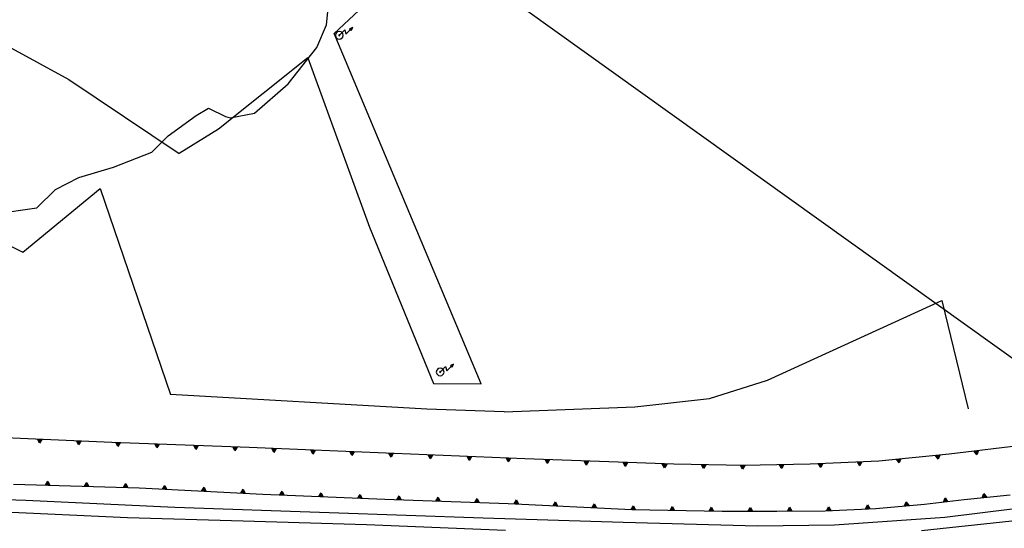
# Model space of a CAD drawing. Extents: x 1493192 to 1497990, y 5041202 to 5047535.
# Drawn here: x 1494570 to 1494822, y 5043165 to 5043295 of the extents above; entities that cross this region are included whole.
import ezdxf

# ---------------------------------------------------------------- set-up
doc = ezdxf.new("R2010")
doc.units = 0
doc.header["$LTSCALE"] = 2
doc.header["$MEASUREMENT"] = 0
doc.layers.get('0').update_dxf_attribs({"linetype": 'CONTINUOUS'})
doc.layers.add('BASE', color=254, linetype='CONTINUOUS')

# ---------------------------------------------------------------- blocks, each defined once
blk = doc.blocks.new('TA12S')
for p, q in [((0, 0), (0.21, 0.2)), ((0.21, 0.2), (0.7, 0.69)), ((0.7, 0.69), (0.85, 0.15)), ((0.85, 0.15), (1.43, 0.73)), ((1.72, 1.02), (1.33, 0.83)), ((1.33, 0.83), (1.45, 0.75)), ((1.4, 0.79), (1.58, 0.92)), ((1.45, 0.75), (1.64, 0.95)), ((1.58, 0.92), (1.45, 0.75)), ((1.45, 0.75), (1.52, 0.64)), ((1.64, 0.95), (1.49, 0.7)), ((1.52, 0.64), (1.72, 1.02))]:
    blk.add_line(p, q)
blk = doc.blocks.new('TA12S1')
for p, q in [((-0.88, 0.47), (-1, 0)), ((-1, 0), (-0.89, -0.45)), ((-0.51, 0.87), (-0.88, 0.47)), ((0, 1), (-0.51, 0.87)), ((-0.12, 0.05), (-0.13, -0.01)), ((-0.06, 0.12), (-0.12, 0.05)), ((0, 0.13), (-0.06, 0.12)), ((0.49, 0.88), (0, 1)), ((0.04, 0.12), (0, 0.13)), ((0.12, 0.05), (0.04, 0.12)), ((0.12, 0.01), (0.12, 0.05)), ((0.12, -0.01), (0.12, 0.01)), ((0.88, 0.47), (0.49, 0.88)), ((1, 0), (0.88, 0.47)), ((0.88, -0.44), (1, 0)), ((-0.89, -0.45), (-0.45, -0.89)), ((-0.45, -0.89), (0, -1)), ((-0.13, -0.01), (-0.13, -0.02)), ((-0.13, -0.02), (-0.02, -0.13)), ((-0.02, -0.13), (-0.01, -0.13)), ((-0.01, -0.13), (0, -0.13)), ((0, -0.13), (0.12, -0.01)), ((0, -1), (0.43, -0.89)), ((0.43, -0.89), (0.88, -0.44))]:
    blk.add_line(p, q)

msp = doc.modelspace()

# ---------------------------------------------------------------- linework, layer by layer
for p, q in [((1494593.328, 5043186.891), (1494559.078, 5043188.34)), ((1494574.291, 5043187.695), (1494575.4, 5043187.648)), ((1494574.802, 5043186.674), (1494574.291, 5043187.695)), ((1494574.403, 5043187.623), (1494575.282, 5043187.586)), ((1494574.808, 5043186.812), (1494574.403, 5043187.623)), ((1494574.519, 5043187.548), (1494575.16, 5043187.521)), ((1494574.814, 5043186.956), (1494574.519, 5043187.548)), ((1494574.641, 5043187.469), (1494575.032, 5043187.453)), ((1494574.821, 5043187.108), (1494574.641, 5043187.469)), ((1494574.791, 5043187.372), (1494574.874, 5043187.368)), ((1494574.83, 5043187.296), (1494574.791, 5043187.372)), ((1494575.4, 5043187.648), (1494574.802, 5043186.674)), ((1494575.282, 5043187.586), (1494574.808, 5043186.812)), ((1494575.16, 5043187.521), (1494574.814, 5043186.956)), ((1494575.032, 5043187.453), (1494574.821, 5043187.108)), ((1494574.874, 5043187.368), (1494574.83, 5043187.296)), ((1494584.282, 5043187.272), (1494585.391, 5043187.225)), ((1494584.793, 5043186.251), (1494584.282, 5043187.272)), ((1494584.394, 5043187.201), (1494585.273, 5043187.163)), ((1494584.799, 5043186.39), (1494584.394, 5043187.201)), ((1494584.51, 5043187.126), (1494585.151, 5043187.098)), ((1494584.805, 5043186.534), (1494584.51, 5043187.126)), ((1494584.632, 5043187.046), (1494585.023, 5043187.03)), ((1494584.812, 5043186.685), (1494584.632, 5043187.046)), ((1494584.782, 5043186.949), (1494584.865, 5043186.945)), ((1494584.821, 5043186.873), (1494584.782, 5043186.949)), ((1494585.391, 5043187.225), (1494584.793, 5043186.251)), ((1494585.273, 5043187.163), (1494584.799, 5043186.39)), ((1494585.151, 5043187.098), (1494584.805, 5043186.534)), ((1494585.023, 5043187.03), (1494584.812, 5043186.685)), ((1494584.865, 5043186.945), (1494584.821, 5043186.873)), ((1494628.406, 5043185.59), (1494593.328, 5043186.891)), ((1494594.273, 5043186.855), (1494595.382, 5043186.813)), ((1494594.79, 5043185.836), (1494594.273, 5043186.855)), ((1494594.386, 5043186.783), (1494595.265, 5043186.751)), ((1494594.795, 5043185.975), (1494594.386, 5043186.783)), ((1494594.502, 5043186.709), (1494595.144, 5043186.685)), ((1494594.8, 5043186.119), (1494594.502, 5043186.709)), ((1494594.624, 5043186.63), (1494595.016, 5043186.616)), ((1494594.806, 5043186.27), (1494594.624, 5043186.63)), ((1494594.775, 5043186.534), (1494594.858, 5043186.531)), ((1494594.814, 5043186.458), (1494594.775, 5043186.534)), ((1494595.382, 5043186.813), (1494594.79, 5043185.836)), ((1494595.265, 5043186.751), (1494594.795, 5043185.975)), ((1494595.144, 5043186.685), (1494594.8, 5043186.119)), ((1494595.016, 5043186.616), (1494594.806, 5043186.27)), ((1494594.858, 5043186.531), (1494594.814, 5043186.458)), ((1494604.266, 5043186.484), (1494605.376, 5043186.443)), ((1494604.783, 5043185.465), (1494604.266, 5043186.484)), ((1494604.379, 5043186.413), (1494605.258, 5043186.38)), ((1494604.788, 5043185.604), (1494604.379, 5043186.413)), ((1494604.495, 5043186.338), (1494605.137, 5043186.315)), ((1494604.793, 5043185.748), (1494604.495, 5043186.338)), ((1494604.617, 5043186.26), (1494605.009, 5043186.245)), ((1494604.799, 5043185.9), (1494604.617, 5043186.26)), ((1494604.768, 5043186.163), (1494604.851, 5043186.16)), ((1494604.807, 5043186.088), (1494604.768, 5043186.163)), ((1494605.376, 5043186.443), (1494604.783, 5043185.465)), ((1494605.258, 5043186.38), (1494604.788, 5043185.604)), ((1494605.137, 5043186.315), (1494604.793, 5043185.748)), ((1494605.009, 5043186.245), (1494604.799, 5043185.9)), ((1494604.851, 5043186.16), (1494604.807, 5043186.088)), ((1494614.26, 5043186.113), (1494615.369, 5043186.072)), ((1494614.776, 5043185.095), (1494614.26, 5043186.113)), ((1494614.372, 5043186.042), (1494615.251, 5043186.01)), ((1494614.781, 5043185.233), (1494614.372, 5043186.042)), ((1494614.488, 5043185.968), (1494615.13, 5043185.944)), ((1494614.787, 5043185.377), (1494614.488, 5043185.968)), ((1494614.61, 5043185.889), (1494615.002, 5043185.875)), ((1494614.792, 5043185.529), (1494614.61, 5043185.889)), ((1494614.761, 5043185.793), (1494614.844, 5043185.79)), ((1494614.8, 5043185.717), (1494614.761, 5043185.793)), ((1494615.369, 5043186.072), (1494614.776, 5043185.095)), ((1494615.251, 5043186.01), (1494614.781, 5043185.233)), ((1494615.13, 5043185.944), (1494614.787, 5043185.377)), ((1494615.002, 5043185.875), (1494614.792, 5043185.529)), ((1494614.844, 5043185.79), (1494614.8, 5043185.717)), ((1494624.253, 5043185.743), (1494625.362, 5043185.702)), ((1494624.769, 5043184.724), (1494624.253, 5043185.743)), ((1494624.365, 5043185.672), (1494625.244, 5043185.639)), ((1494624.774, 5043184.863), (1494624.365, 5043185.672)), ((1494624.481, 5043185.597), (1494625.123, 5043185.574)), ((1494624.78, 5043185.007), (1494624.481, 5043185.597)), ((1494624.604, 5043185.519), (1494624.995, 5043185.504)), ((1494624.785, 5043185.159), (1494624.604, 5043185.519)), ((1494624.754, 5043185.422), (1494624.837, 5043185.419)), ((1494624.793, 5043185.347), (1494624.754, 5043185.422)), ((1494625.362, 5043185.702), (1494624.769, 5043184.724)), ((1494625.244, 5043185.639), (1494624.774, 5043184.863)), ((1494625.123, 5043185.574), (1494624.78, 5043185.007)), ((1494624.995, 5043185.504), (1494624.785, 5043185.159)), ((1494624.837, 5043185.419), (1494624.793, 5043185.347)), ((1494665.578, 5043184.039), (1494628.406, 5043185.59)), ((1494634.245, 5043185.345), (1494635.354, 5043185.299)), ((1494634.757, 5043184.324), (1494634.245, 5043185.345)), ((1494634.357, 5043185.274), (1494635.236, 5043185.237)), ((1494634.762, 5043184.463), (1494634.357, 5043185.274)), ((1494634.473, 5043185.199), (1494635.114, 5043185.172)), ((1494634.768, 5043184.607), (1494634.473, 5043185.199)), ((1494635.354, 5043185.299), (1494634.757, 5043184.324)), ((1494635.236, 5043185.237), (1494634.762, 5043184.463)), ((1494827.406, 5043186.27), (1494807.57, 5043183.891)), ((1494634.595, 5043185.119), (1494634.986, 5043185.103)), ((1494634.775, 5043184.759), (1494634.595, 5043185.119)), ((1494634.745, 5043185.022), (1494634.828, 5043185.019)), ((1494634.784, 5043184.946), (1494634.745, 5043185.022)), ((1494635.114, 5043185.172), (1494634.768, 5043184.607)), ((1494634.986, 5043185.103), (1494634.775, 5043184.759)), ((1494634.828, 5043185.019), (1494634.784, 5043184.946)), ((1494644.236, 5043184.928), (1494645.345, 5043184.882)), ((1494644.748, 5043183.907), (1494644.236, 5043184.928)), ((1494644.348, 5043184.857), (1494645.227, 5043184.82)), ((1494644.754, 5043184.046), (1494644.348, 5043184.857)), ((1494644.464, 5043184.782), (1494645.106, 5043184.755)), ((1494644.76, 5043184.19), (1494644.464, 5043184.782)), ((1494644.586, 5043184.703), (1494644.978, 5043184.686)), ((1494644.766, 5043184.342), (1494644.586, 5043184.703)), ((1494644.736, 5043184.605), (1494644.819, 5043184.602)), ((1494644.775, 5043184.53), (1494644.736, 5043184.605)), ((1494645.345, 5043184.882), (1494644.748, 5043183.907)), ((1494645.227, 5043184.82), (1494644.754, 5043184.046)), ((1494645.106, 5043184.755), (1494644.76, 5043184.19)), ((1494644.978, 5043184.686), (1494644.766, 5043184.342)), ((1494644.819, 5043184.602), (1494644.775, 5043184.53)), ((1494654.227, 5043184.512), (1494655.336, 5043184.465)), ((1494654.739, 5043183.49), (1494654.227, 5043184.512)), ((1494654.339, 5043184.44), (1494655.219, 5043184.403)), ((1494654.745, 5043183.629), (1494654.339, 5043184.44)), ((1494654.455, 5043184.365), (1494655.097, 5043184.338)), ((1494654.751, 5043183.773), (1494654.455, 5043184.365)), ((1494654.577, 5043184.286), (1494654.969, 5043184.269)), ((1494654.757, 5043183.925), (1494654.577, 5043184.286)), ((1494654.727, 5043184.188), (1494654.81, 5043184.185)), ((1494654.766, 5043184.113), (1494654.727, 5043184.188)), ((1494655.336, 5043184.465), (1494654.739, 5043183.49)), ((1494655.219, 5043184.403), (1494654.745, 5043183.629)), ((1494655.097, 5043184.338), (1494654.751, 5043183.773)), ((1494654.969, 5043184.269), (1494654.757, 5043183.925)), ((1494654.81, 5043184.185), (1494654.766, 5043184.113)), ((1494664.219, 5043184.095), (1494665.328, 5043184.049)), ((1494664.731, 5043183.074), (1494664.219, 5043184.095)), ((1494664.331, 5043184.023), (1494665.21, 5043183.986)), ((1494664.736, 5043183.212), (1494664.331, 5043184.023)), ((1494664.447, 5043183.948), (1494665.088, 5043183.921)), ((1494664.742, 5043183.356), (1494664.447, 5043183.948)), ((1494664.569, 5043183.869), (1494664.96, 5043183.853)), ((1494664.749, 5043183.508), (1494664.569, 5043183.869)), ((1494664.719, 5043183.772), (1494664.802, 5043183.768)), ((1494664.757, 5043183.696), (1494664.719, 5043183.772)), ((1494665.328, 5043184.049), (1494664.731, 5043183.074)), ((1494665.21, 5043183.986), (1494664.736, 5043183.212)), ((1494665.088, 5043183.921), (1494664.742, 5043183.356)), ((1494664.96, 5043183.853), (1494664.749, 5043183.508)), ((1494664.802, 5043183.768), (1494664.757, 5043183.696)), ((1494699.008, 5043182.719), (1494665.578, 5043184.039)), ((1494674.211, 5043183.697), (1494675.32, 5043183.653)), ((1494674.725, 5043182.677), (1494674.211, 5043183.697)), ((1494674.323, 5043183.626), (1494675.202, 5043183.591)), ((1494674.73, 5043182.816), (1494674.323, 5043183.626)), ((1494674.439, 5043183.551), (1494675.081, 5043183.526)), ((1494674.736, 5043182.96), (1494674.439, 5043183.551)), ((1494674.561, 5043183.472), (1494674.953, 5043183.457)), ((1494674.742, 5043183.112), (1494674.561, 5043183.472)), ((1494674.711, 5043183.375), (1494674.794, 5043183.372)), ((1494674.75, 5043183.3), (1494674.711, 5043183.375)), ((1494675.32, 5043183.653), (1494674.725, 5043182.677)), ((1494675.202, 5043183.591), (1494674.73, 5043182.816)), ((1494675.081, 5043183.526), (1494674.736, 5043182.96)), ((1494674.953, 5043183.457), (1494674.742, 5043183.112)), ((1494674.794, 5043183.372), (1494674.75, 5043183.3)), ((1494684.203, 5043183.302), (1494685.312, 5043183.259)), ((1494684.717, 5043182.282), (1494684.203, 5043183.302)), ((1494684.315, 5043183.231), (1494685.195, 5043183.196)), ((1494684.723, 5043182.421), (1494684.315, 5043183.231)), ((1494684.431, 5043183.156), (1494685.073, 5043183.131)), ((1494684.728, 5043182.565), (1494684.431, 5043183.156)), ((1494684.553, 5043183.077), (1494684.945, 5043183.062)), ((1494684.734, 5043182.717), (1494684.553, 5043183.077)), ((1494684.704, 5043182.98), (1494684.787, 5043182.977)), ((1494684.743, 5043182.905), (1494684.704, 5043182.98)), ((1494685.312, 5043183.259), (1494684.717, 5043182.282)), ((1494685.195, 5043183.196), (1494684.723, 5043182.421)), ((1494685.073, 5043183.131), (1494684.728, 5043182.565)), ((1494684.945, 5043183.062), (1494684.734, 5043182.717)), ((1494684.787, 5043182.977), (1494684.743, 5043182.905)), ((1494694.195, 5043182.908), (1494695.304, 5043182.864)), ((1494694.709, 5043181.888), (1494694.195, 5043182.908)), ((1494694.307, 5043182.836), (1494695.187, 5043182.802)), ((1494694.715, 5043182.027), (1494694.307, 5043182.836)), ((1494694.424, 5043182.762), (1494695.065, 5043182.736)), ((1494694.72, 5043182.171), (1494694.424, 5043182.762)), ((1494694.546, 5043182.683), (1494694.937, 5043182.667)), ((1494694.726, 5043182.322), (1494694.546, 5043182.683)), ((1494695.304, 5043182.864), (1494694.709, 5043181.888)), ((1494695.187, 5043182.802), (1494694.715, 5043182.027)), ((1494695.065, 5043182.736), (1494694.72, 5043182.171)), ((1494694.937, 5043182.667), (1494694.726, 5043182.322)), ((1494720.492, 5043181.871), (1494699.008, 5043182.719)), ((1494807.57, 5043183.891), (1494789.578, 5043182.109)), ((1494794.12, 5043182.558), (1494795.224, 5043182.667)), ((1494795.224, 5043182.667), (1494794.77, 5043181.618)), ((1494804.071, 5043183.543), (1494805.176, 5043183.653)), ((1494804.721, 5043182.604), (1494804.071, 5043183.543)), ((1494804.192, 5043183.488), (1494805.068, 5043183.575)), ((1494804.707, 5043182.742), (1494804.192, 5043183.488)), ((1494804.318, 5043183.43), (1494804.956, 5043183.493)), ((1494804.693, 5043182.885), (1494804.318, 5043183.43)), ((1494804.449, 5043183.369), (1494804.839, 5043183.407)), ((1494804.678, 5043183.037), (1494804.449, 5043183.369)), ((1494804.611, 5043183.293), (1494804.694, 5043183.301)), ((1494804.661, 5043183.224), (1494804.611, 5043183.293)), ((1494804.694, 5043183.301), (1494804.661, 5043183.224)), ((1494804.839, 5043183.407), (1494804.678, 5043183.037)), ((1494804.956, 5043183.493), (1494804.693, 5043182.885)), ((1494805.068, 5043183.575), (1494804.707, 5043182.742)), ((1494805.176, 5043183.653), (1494804.721, 5043182.604)), ((1494814.008, 5043184.662), (1494815.11, 5043184.794)), ((1494814.677, 5043183.736), (1494814.008, 5043184.662)), ((1494814.13, 5043184.609), (1494815.004, 5043184.714)), ((1494814.66, 5043183.874), (1494814.13, 5043184.609)), ((1494814.257, 5043184.554), (1494814.894, 5043184.63)), ((1494814.643, 5043184.017), (1494814.257, 5043184.554)), ((1494814.39, 5043184.495), (1494814.779, 5043184.542)), ((1494814.625, 5043184.168), (1494814.39, 5043184.495)), ((1494814.553, 5043184.423), (1494814.636, 5043184.433)), ((1494814.604, 5043184.354), (1494814.553, 5043184.423)), ((1494814.636, 5043184.433), (1494814.604, 5043184.354)), ((1494814.779, 5043184.542), (1494814.625, 5043184.168)), ((1494814.894, 5043184.63), (1494814.643, 5043184.017)), ((1494815.004, 5043184.714), (1494814.66, 5043183.874)), ((1494815.11, 5043184.794), (1494814.677, 5043183.736)), ((1494694.696, 5043182.586), (1494694.779, 5043182.583)), ((1494694.735, 5043182.51), (1494694.696, 5043182.586)), ((1494694.779, 5043182.583), (1494694.735, 5043182.51)), ((1494704.187, 5043182.513), (1494705.297, 5043182.47)), ((1494704.702, 5043181.493), (1494704.187, 5043182.513)), ((1494704.3, 5043182.442), (1494705.179, 5043182.407)), ((1494704.707, 5043181.632), (1494704.3, 5043182.442)), ((1494704.416, 5043182.367), (1494705.057, 5043182.342)), ((1494704.713, 5043181.776), (1494704.416, 5043182.367)), ((1494704.538, 5043182.288), (1494704.929, 5043182.273)), ((1494704.719, 5043181.928), (1494704.538, 5043182.288)), ((1494704.688, 5043182.191), (1494704.771, 5043182.188)), ((1494704.727, 5043182.116), (1494704.688, 5043182.191)), ((1494705.297, 5043182.47), (1494704.702, 5043181.493)), ((1494705.179, 5043182.407), (1494704.707, 5043181.632)), ((1494705.057, 5043182.342), (1494704.713, 5043181.776)), ((1494704.929, 5043182.273), (1494704.719, 5043181.928)), ((1494704.771, 5043182.188), (1494704.727, 5043182.116)), ((1494714.18, 5043182.119), (1494715.289, 5043182.075)), ((1494714.694, 5043181.099), (1494714.18, 5043182.119)), ((1494714.292, 5043182.048), (1494715.171, 5043182.013)), ((1494714.699, 5043181.238), (1494714.292, 5043182.048)), ((1494714.408, 5043181.973), (1494715.05, 5043181.948)), ((1494714.705, 5043181.382), (1494714.408, 5043181.973)), ((1494714.53, 5043181.894), (1494714.922, 5043181.879)), ((1494714.711, 5043181.534), (1494714.53, 5043181.894)), ((1494714.68, 5043181.797), (1494714.763, 5043181.794)), ((1494714.719, 5043181.722), (1494714.68, 5043181.797)), ((1494715.289, 5043182.075), (1494714.694, 5043181.099)), ((1494715.171, 5043182.013), (1494714.699, 5043181.238)), ((1494715.05, 5043181.948), (1494714.705, 5043181.382)), ((1494714.922, 5043181.879), (1494714.711, 5043181.534)), ((1494714.763, 5043181.794), (1494714.719, 5043181.722)), ((1494737.117, 5043181.289), (1494720.492, 5043181.871)), ((1494724.172, 5043181.741), (1494725.282, 5043181.702)), ((1494724.691, 5043180.723), (1494724.172, 5043181.741)), ((1494724.285, 5043181.67), (1494725.164, 5043181.639)), ((1494724.696, 5043180.862), (1494724.285, 5043181.67)), ((1494724.401, 5043181.596), (1494725.043, 5043181.574)), ((1494724.701, 5043181.006), (1494724.401, 5043181.596)), ((1494724.524, 5043181.518), (1494724.916, 5043181.504)), ((1494724.706, 5043181.158), (1494724.524, 5043181.518)), ((1494724.675, 5043181.421), (1494724.757, 5043181.419)), ((1494724.714, 5043181.346), (1494724.675, 5043181.421)), ((1494725.282, 5043181.702), (1494724.691, 5043180.723)), ((1494725.164, 5043181.639), (1494724.696, 5043180.862)), ((1494725.043, 5043181.574), (1494724.701, 5043181.006)), ((1494724.916, 5043181.504), (1494724.706, 5043181.158)), ((1494724.757, 5043181.419), (1494724.714, 5043181.346)), ((1494734.166, 5043181.391), (1494735.276, 5043181.353)), ((1494734.685, 5043180.374), (1494734.166, 5043181.391)), ((1494734.279, 5043181.32), (1494735.158, 5043181.29)), ((1494734.69, 5043180.513), (1494734.279, 5043181.32)), ((1494734.395, 5043181.246), (1494735.037, 5043181.224)), ((1494734.695, 5043180.656), (1494734.395, 5043181.246)), ((1494734.518, 5043181.168), (1494734.909, 5043181.154)), ((1494734.7, 5043180.808), (1494734.518, 5043181.168)), ((1494734.668, 5043181.072), (1494734.751, 5043181.069)), ((1494734.708, 5043180.996), (1494734.668, 5043181.072)), ((1494735.276, 5043181.353), (1494734.685, 5043180.374)), ((1494735.158, 5043181.29), (1494734.69, 5043180.513)), ((1494735.037, 5043181.224), (1494734.695, 5043180.656)), ((1494734.909, 5043181.154), (1494734.7, 5043180.808)), ((1494734.751, 5043181.069), (1494734.708, 5043180.996)), ((1494754.906, 5043181), (1494737.117, 5043181.289)), ((1494744.164, 5043181.174), (1494745.273, 5043181.156)), ((1494744.701, 5043180.166), (1494744.164, 5043181.174)), ((1494744.277, 5043181.105), (1494745.157, 5043181.09)), ((1494744.704, 5043180.305), (1494744.277, 5043181.105)), ((1494744.395, 5043181.033), (1494745.037, 5043181.022)), ((1494744.706, 5043180.449), (1494744.395, 5043181.033)), ((1494744.519, 5043180.957), (1494744.911, 5043180.95)), ((1494744.708, 5043180.601), (1494744.519, 5043180.957)), ((1494744.672, 5043180.863), (1494744.755, 5043180.862)), ((1494744.712, 5043180.789), (1494744.672, 5043180.863)), ((1494745.273, 5043181.156), (1494744.701, 5043180.166)), ((1494745.157, 5043181.09), (1494744.704, 5043180.305)), ((1494745.037, 5043181.022), (1494744.706, 5043180.449)), ((1494744.911, 5043180.95), (1494744.708, 5043180.601)), ((1494744.755, 5043180.862), (1494744.712, 5043180.789)), ((1494754.162, 5043181.011), (1494755.272, 5043180.993)), ((1494754.7, 5043180.003), (1494754.162, 5043181.011)), ((1494754.276, 5043180.942), (1494755.156, 5043180.928)), ((1494754.702, 5043180.142), (1494754.276, 5043180.942)), ((1494754.394, 5043180.87), (1494755.036, 5043180.86)), ((1494754.705, 5043180.286), (1494754.394, 5043180.87)), ((1494754.518, 5043180.794), (1494754.91, 5043180.788)), ((1494754.707, 5043180.438), (1494754.518, 5043180.794)), ((1494754.67, 5043180.701), (1494754.753, 5043180.699)), ((1494754.711, 5043180.626), (1494754.67, 5043180.701)), ((1494755.272, 5043180.993), (1494754.7, 5043180.003)), ((1494755.156, 5043180.928), (1494754.702, 5043180.142)), ((1494755.036, 5043180.86), (1494754.705, 5043180.286)), ((1494754.91, 5043180.788), (1494754.707, 5043180.438)), ((1494754.753, 5043180.699), (1494754.711, 5043180.626)), ((1494772.023, 5043181.34), (1494754.906, 5043181)), ((1494764.16, 5043181.183), (1494765.27, 5043181.205)), ((1494764.734, 5043180.195), (1494764.16, 5043181.183)), ((1494764.277, 5043181.118), (1494765.157, 5043181.135)), ((1494764.731, 5043180.334), (1494764.277, 5043181.118)), ((1494764.397, 5043181.05), (1494765.039, 5043181.063)), ((1494764.728, 5043180.478), (1494764.397, 5043181.05)), ((1494764.524, 5043180.979), (1494764.915, 5043180.987)), ((1494764.725, 5043180.63), (1494764.524, 5043180.979)), ((1494764.679, 5043180.891), (1494764.762, 5043180.893)), ((1494764.723, 5043180.818), (1494764.679, 5043180.891)), ((1494764.762, 5043180.893), (1494764.723, 5043180.818)), ((1494764.915, 5043180.987), (1494764.725, 5043180.63)), ((1494765.039, 5043181.063), (1494764.728, 5043180.478)), ((1494765.157, 5043181.135), (1494764.731, 5043180.334)), ((1494765.27, 5043181.205), (1494764.734, 5043180.195)), ((1494789.578, 5043182.109), (1494772.023, 5043181.34)), ((1494774.157, 5043181.432), (1494775.266, 5043181.481)), ((1494774.754, 5043180.459), (1494774.157, 5043181.432)), ((1494774.275, 5043181.37), (1494775.154, 5043181.409)), ((1494774.748, 5043180.597), (1494774.275, 5043181.37)), ((1494774.397, 5043181.306), (1494775.038, 5043181.334)), ((1494774.742, 5043180.741), (1494774.397, 5043181.306)), ((1494774.525, 5043181.237), (1494774.916, 5043181.254)), ((1494774.735, 5043180.893), (1494774.525, 5043181.237)), ((1494774.683, 5043181.153), (1494774.765, 5043181.157)), ((1494774.728, 5043181.081), (1494774.683, 5043181.153)), ((1494774.765, 5043181.157), (1494774.728, 5043181.081)), ((1494774.916, 5043181.254), (1494774.735, 5043180.893)), ((1494775.038, 5043181.334), (1494774.742, 5043180.741)), ((1494775.154, 5043181.409), (1494774.748, 5043180.597)), ((1494775.266, 5043181.481), (1494774.754, 5043180.459)), ((1494784.147, 5043181.87), (1494785.256, 5043181.919)), ((1494784.744, 5043180.897), (1494784.147, 5043181.87)), ((1494784.265, 5043181.808), (1494785.144, 5043181.847)), ((1494784.738, 5043181.035), (1494784.265, 5043181.808)), ((1494784.387, 5043181.744), (1494785.028, 5043181.772)), ((1494784.732, 5043181.179), (1494784.387, 5043181.744)), ((1494784.515, 5043181.675), (1494784.907, 5043181.692)), ((1494784.725, 5043181.331), (1494784.515, 5043181.675)), ((1494784.673, 5043181.591), (1494784.756, 5043181.595)), ((1494784.718, 5043181.519), (1494784.673, 5043181.591)), ((1494784.756, 5043181.595), (1494784.718, 5043181.519)), ((1494784.907, 5043181.692), (1494784.725, 5043181.331)), ((1494785.028, 5043181.772), (1494784.732, 5043181.179)), ((1494785.144, 5043181.847), (1494784.738, 5043181.035)), ((1494785.256, 5043181.919), (1494784.744, 5043180.897)), ((1494794.77, 5043181.618), (1494794.12, 5043182.558)), ((1494794.241, 5043182.503), (1494795.117, 5043182.589)), ((1494794.756, 5043181.757), (1494794.241, 5043182.503)), ((1494794.366, 5043182.445), (1494795.005, 5043182.508)), ((1494794.742, 5043181.9), (1494794.366, 5043182.445)), ((1494794.498, 5043182.383), (1494794.888, 5043182.422)), ((1494794.727, 5043182.051), (1494794.498, 5043182.383)), ((1494794.66, 5043182.308), (1494794.743, 5043182.316)), ((1494794.709, 5043182.239), (1494794.66, 5043182.308)), ((1494794.743, 5043182.316), (1494794.709, 5043182.239)), ((1494794.888, 5043182.422), (1494794.727, 5043182.051)), ((1494795.005, 5043182.508), (1494794.742, 5043181.9)), ((1494795.117, 5043182.589), (1494794.756, 5043181.757)), ((1494568.156, 5043176.23), (1494600.328, 5043175.23)), ((1494576.31, 5043175.978), (1494576.897, 5043176.959)), ((1494577.419, 5043175.944), (1494576.31, 5043175.978)), ((1494576.427, 5043176.041), (1494576.892, 5043176.82)), ((1494577.306, 5043176.014), (1494576.427, 5043176.041)), ((1494576.548, 5043176.108), (1494576.888, 5043176.676)), ((1494577.19, 5043176.088), (1494576.548, 5043176.108)), ((1494576.675, 5043176.178), (1494576.883, 5043176.524)), ((1494577.067, 5043176.166), (1494576.675, 5043176.178)), ((1494576.833, 5043176.264), (1494576.876, 5043176.337)), ((1494576.916, 5043176.261), (1494576.833, 5043176.264)), ((1494576.876, 5043176.337), (1494576.916, 5043176.261)), ((1494576.883, 5043176.524), (1494577.067, 5043176.166)), ((1494576.888, 5043176.676), (1494577.19, 5043176.088)), ((1494576.892, 5043176.82), (1494577.306, 5043176.014)), ((1494576.897, 5043176.959), (1494577.419, 5043175.944)), ((1494586.305, 5043175.667), (1494586.892, 5043176.649)), ((1494587.414, 5043175.633), (1494586.305, 5043175.667)), ((1494586.422, 5043175.731), (1494586.887, 5043176.51)), ((1494587.302, 5043175.703), (1494586.422, 5043175.731)), ((1494586.543, 5043175.797), (1494586.883, 5043176.366)), ((1494587.185, 5043175.777), (1494586.543, 5043175.797)), ((1494586.67, 5043175.867), (1494586.878, 5043176.214)), ((1494587.062, 5043175.855), (1494586.67, 5043175.867)), ((1494586.828, 5043175.953), (1494586.871, 5043176.026)), ((1494586.911, 5043175.951), (1494586.828, 5043175.953)), ((1494586.871, 5043176.026), (1494586.911, 5043175.951)), ((1494586.878, 5043176.214), (1494587.062, 5043175.855)), ((1494586.883, 5043176.366), (1494587.185, 5043175.777)), ((1494586.887, 5043176.51), (1494587.302, 5043175.703)), ((1494586.892, 5043176.649), (1494587.414, 5043175.633)), ((1494596.3, 5043175.357), (1494596.887, 5043176.338)), ((1494597.41, 5043175.322), (1494596.3, 5043175.357)), ((1494596.417, 5043175.42), (1494596.883, 5043176.199)), ((1494597.297, 5043175.393), (1494596.417, 5043175.42)), ((1494596.538, 5043175.486), (1494596.878, 5043176.055)), ((1494597.18, 5043175.466), (1494596.538, 5043175.486)), ((1494596.666, 5043175.556), (1494596.873, 5043175.903)), ((1494597.057, 5043175.544), (1494596.666, 5043175.556)), ((1494596.823, 5043175.643), (1494596.867, 5043175.715)), ((1494596.906, 5043175.64), (1494596.823, 5043175.643)), ((1494596.867, 5043175.715), (1494596.906, 5043175.64)), ((1494596.873, 5043175.903), (1494597.057, 5043175.544)), ((1494596.878, 5043176.055), (1494597.18, 5043175.466)), ((1494596.883, 5043176.199), (1494597.297, 5043175.393)), ((1494596.887, 5043176.338), (1494597.41, 5043175.322)), ((1494600.328, 5043175.23), (1494631.969, 5043173.648)), ((1494606.291, 5043174.933), (1494606.896, 5043175.903)), ((1494606.409, 5043174.995), (1494606.889, 5043175.764)), ((1494606.531, 5043175.058), (1494606.882, 5043175.621)), ((1494606.66, 5043175.126), (1494606.874, 5043175.469)), ((1494607.051, 5043175.107), (1494606.66, 5043175.126)), ((1494606.819, 5043175.209), (1494606.864, 5043175.281)), ((1494606.902, 5043175.205), (1494606.819, 5043175.209)), ((1494606.864, 5043175.281), (1494606.902, 5043175.205)), ((1494606.874, 5043175.469), (1494607.051, 5043175.107)), ((1494606.882, 5043175.621), (1494607.173, 5043175.026)), ((1494606.889, 5043175.764), (1494607.288, 5043174.951)), ((1494606.896, 5043175.903), (1494607.399, 5043174.878)), ((1494616.278, 5043174.434), (1494616.884, 5043175.404)), ((1494616.397, 5043174.495), (1494616.877, 5043175.265)), ((1494616.519, 5043174.559), (1494616.869, 5043175.121)), ((1494616.869, 5043175.121), (1494617.16, 5043174.527)), ((1494616.877, 5043175.265), (1494617.275, 5043174.451)), ((1494616.884, 5043175.404), (1494617.387, 5043174.379)), ((1494607.399, 5043174.878), (1494606.291, 5043174.933)), ((1494607.288, 5043174.951), (1494606.409, 5043174.995)), ((1494607.173, 5043175.026), (1494606.531, 5043175.058)), ((1494617.387, 5043174.379), (1494616.278, 5043174.434)), ((1494617.275, 5043174.451), (1494616.397, 5043174.495)), ((1494617.16, 5043174.527), (1494616.519, 5043174.559)), ((1494616.647, 5043174.627), (1494616.862, 5043174.969)), ((1494617.039, 5043174.607), (1494616.647, 5043174.627)), ((1494616.807, 5043174.71), (1494616.851, 5043174.782)), ((1494616.89, 5043174.706), (1494616.807, 5043174.71)), ((1494616.851, 5043174.782), (1494616.89, 5043174.706)), ((1494616.862, 5043174.969), (1494617.039, 5043174.607)), ((1494626.266, 5043173.935), (1494626.871, 5043174.905)), ((1494627.374, 5043173.879), (1494626.266, 5043173.935)), ((1494626.384, 5043173.996), (1494626.864, 5043174.766)), ((1494627.263, 5043173.952), (1494626.384, 5043173.996)), ((1494626.506, 5043174.06), (1494626.857, 5043174.622)), ((1494627.148, 5043174.028), (1494626.506, 5043174.06)), ((1494626.635, 5043174.127), (1494626.849, 5043174.47)), ((1494627.026, 5043174.108), (1494626.635, 5043174.127)), ((1494626.794, 5043174.211), (1494626.839, 5043174.282)), ((1494626.877, 5043174.206), (1494626.794, 5043174.211)), ((1494626.839, 5043174.282), (1494626.877, 5043174.206)), ((1494626.849, 5043174.47), (1494627.026, 5043174.108)), ((1494626.857, 5043174.622), (1494627.148, 5043174.028)), ((1494626.864, 5043174.766), (1494627.263, 5043173.952)), ((1494626.871, 5043174.905), (1494627.374, 5043173.879)), ((1494631.969, 5043173.648), (1494663.148, 5043172.328)), ((1494636.255, 5043173.468), (1494636.853, 5043174.443)), ((1494637.364, 5043173.421), (1494636.255, 5043173.468)), ((1494636.373, 5043173.53), (1494636.847, 5043174.304)), ((1494637.252, 5043173.493), (1494636.373, 5043173.53)), ((1494636.494, 5043173.595), (1494636.841, 5043174.16)), ((1494637.136, 5043173.568), (1494636.494, 5043173.595)), ((1494636.622, 5043173.664), (1494636.834, 5043174.008)), ((1494637.014, 5043173.647), (1494636.622, 5043173.664)), ((1494636.781, 5043173.748), (1494636.825, 5043173.82)), ((1494636.864, 5043173.744), (1494636.781, 5043173.748)), ((1494636.825, 5043173.82), (1494636.864, 5043173.744)), ((1494636.834, 5043174.008), (1494637.014, 5043173.647)), ((1494636.841, 5043174.16), (1494637.136, 5043173.568)), ((1494636.847, 5043174.304), (1494637.252, 5043173.493)), ((1494636.853, 5043174.443), (1494637.364, 5043173.421)), ((1494646.246, 5043173.045), (1494646.844, 5043174.019)), ((1494647.355, 5043172.998), (1494646.246, 5043173.045)), ((1494646.364, 5043173.107), (1494646.838, 5043173.881)), ((1494647.243, 5043173.07), (1494646.364, 5043173.107)), ((1494646.486, 5043173.172), (1494646.832, 5043173.737)), ((1494647.127, 5043173.145), (1494646.486, 5043173.172)), ((1494646.614, 5043173.24), (1494646.825, 5043173.585)), ((1494647.005, 5043173.224), (1494646.614, 5043173.24)), ((1494646.772, 5043173.325), (1494646.816, 5043173.397)), ((1494646.855, 5043173.321), (1494646.772, 5043173.325)), ((1494646.816, 5043173.397), (1494646.855, 5043173.321)), ((1494646.825, 5043173.585), (1494647.005, 5043173.224)), ((1494646.832, 5043173.737), (1494647.127, 5043173.145)), ((1494646.838, 5043173.881), (1494647.243, 5043173.07)), ((1494646.844, 5043174.019), (1494647.355, 5043172.998)), ((1494656.237, 5043172.622), (1494656.835, 5043173.596)), ((1494657.346, 5043172.575), (1494656.237, 5043172.622)), ((1494656.355, 5043172.684), (1494656.829, 5043173.458)), ((1494657.234, 5043172.647), (1494656.355, 5043172.684)), ((1494656.477, 5043172.749), (1494656.823, 5043173.314)), ((1494657.118, 5043172.722), (1494656.477, 5043172.749)), ((1494656.605, 5043172.817), (1494656.816, 5043173.162)), ((1494656.996, 5043172.801), (1494656.605, 5043172.817)), ((1494656.763, 5043172.902), (1494656.807, 5043172.974)), ((1494656.846, 5043172.898), (1494656.763, 5043172.902)), ((1494656.807, 5043172.974), (1494656.846, 5043172.898)), ((1494656.816, 5043173.162), (1494656.996, 5043172.801)), ((1494656.823, 5043173.314), (1494657.118, 5043172.722)), ((1494656.829, 5043173.458), (1494657.234, 5043172.647)), ((1494656.835, 5043173.596), (1494657.346, 5043172.575)), ((1494666.229, 5043172.225), (1494666.818, 5043173.205)), ((1494666.346, 5043172.288), (1494666.814, 5043173.066)), ((1494666.468, 5043172.354), (1494666.809, 5043172.922)), ((1494666.595, 5043172.424), (1494666.804, 5043172.77)), ((1494666.804, 5043172.77), (1494666.987, 5043172.411)), ((1494666.809, 5043172.922), (1494667.109, 5043172.332)), ((1494666.814, 5043173.066), (1494667.226, 5043172.258)), ((1494666.818, 5043173.205), (1494667.338, 5043172.188)), ((1494676.223, 5043171.887), (1494676.813, 5043172.867)), ((1494676.341, 5043171.951), (1494676.808, 5043172.728)), ((1494676.808, 5043172.728), (1494677.22, 5043171.921)), ((1494676.813, 5043172.867), (1494677.333, 5043171.85)), ((1494806.077, 5043171.626), (1494806.51, 5043172.684)), ((1494806.51, 5043172.684), (1494807.179, 5043171.758)), ((1494811.383, 5043172.262), (1494823.156, 5043173.5)), ((1494816.013, 5043172.75), (1494816.462, 5043173.801)), ((1494817.117, 5043172.866), (1494816.013, 5043172.75)), ((1494816.121, 5043172.828), (1494816.476, 5043173.663)), ((1494816.996, 5043172.92), (1494816.121, 5043172.828)), ((1494816.232, 5043172.91), (1494816.491, 5043173.52)), ((1494816.87, 5043172.978), (1494816.232, 5043172.91)), ((1494816.348, 5043172.997), (1494816.507, 5043173.369)), ((1494816.738, 5043173.038), (1494816.348, 5043172.997)), ((1494816.462, 5043173.801), (1494817.117, 5043172.866)), ((1494816.476, 5043173.663), (1494816.996, 5043172.92)), ((1494816.491, 5043173.52), (1494816.87, 5043172.978)), ((1494816.493, 5043173.104), (1494816.526, 5043173.182)), ((1494816.575, 5043173.113), (1494816.493, 5043173.104)), ((1494816.507, 5043173.369), (1494816.738, 5043173.038)), ((1494816.526, 5043173.182), (1494816.575, 5043173.113)), ((1494663.148, 5043172.328), (1494694.719, 5043171.262)), ((1494667.338, 5043172.188), (1494666.229, 5043172.225)), ((1494667.226, 5043172.258), (1494666.346, 5043172.288)), ((1494667.109, 5043172.332), (1494666.468, 5043172.354)), ((1494666.987, 5043172.411), (1494666.595, 5043172.424)), ((1494666.753, 5043172.51), (1494666.796, 5043172.582)), ((1494666.836, 5043172.507), (1494666.753, 5043172.51)), ((1494666.796, 5043172.582), (1494666.836, 5043172.507)), ((1494677.333, 5043171.85), (1494676.223, 5043171.887)), ((1494677.22, 5043171.921), (1494676.341, 5043171.951)), ((1494676.462, 5043172.016), (1494676.803, 5043172.584)), ((1494677.103, 5043171.995), (1494676.462, 5043172.016)), ((1494676.589, 5043172.086), (1494676.798, 5043172.432)), ((1494676.981, 5043172.073), (1494676.589, 5043172.086)), ((1494676.747, 5043172.172), (1494676.791, 5043172.245)), ((1494676.83, 5043172.169), (1494676.747, 5043172.172)), ((1494676.791, 5043172.245), (1494676.83, 5043172.169)), ((1494676.798, 5043172.432), (1494676.981, 5043172.073)), ((1494676.803, 5043172.584), (1494677.103, 5043171.995)), ((1494686.218, 5043171.55), (1494686.807, 5043172.53)), ((1494687.327, 5043171.512), (1494686.218, 5043171.55)), ((1494686.335, 5043171.613), (1494686.802, 5043172.391)), ((1494687.214, 5043171.583), (1494686.335, 5043171.613)), ((1494686.456, 5043171.679), (1494686.797, 5043172.247)), ((1494687.098, 5043171.657), (1494686.456, 5043171.679)), ((1494686.584, 5043171.749), (1494686.792, 5043172.095)), ((1494686.975, 5043171.735), (1494686.584, 5043171.749)), ((1494686.742, 5043171.834), (1494686.785, 5043171.907)), ((1494686.824, 5043171.832), (1494686.742, 5043171.834)), ((1494686.785, 5043171.907), (1494686.824, 5043171.832)), ((1494686.792, 5043172.095), (1494686.975, 5043171.735)), ((1494686.797, 5043172.247), (1494687.098, 5043171.657)), ((1494686.802, 5043172.391), (1494687.214, 5043171.583)), ((1494686.807, 5043172.53), (1494687.327, 5043171.512)), ((1494694.719, 5043171.262), (1494726.359, 5043169.691)), ((1494696.211, 5043171.189), (1494696.816, 5043172.159)), ((1494697.32, 5043171.134), (1494696.211, 5043171.189)), ((1494696.329, 5043171.25), (1494696.809, 5043172.02)), ((1494697.208, 5043171.206), (1494696.329, 5043171.25)), ((1494696.451, 5043171.314), (1494696.802, 5043171.876)), ((1494697.093, 5043171.282), (1494696.451, 5043171.314)), ((1494696.58, 5043171.382), (1494696.794, 5043171.724)), ((1494696.971, 5043171.362), (1494696.58, 5043171.382)), ((1494696.739, 5043171.465), (1494696.784, 5043171.537)), ((1494696.822, 5043171.461), (1494696.739, 5043171.465)), ((1494696.784, 5043171.537), (1494696.822, 5043171.461)), ((1494696.794, 5043171.724), (1494696.971, 5043171.362)), ((1494696.802, 5043171.876), (1494697.093, 5043171.282)), ((1494696.809, 5043172.02), (1494697.208, 5043171.206)), ((1494696.816, 5043172.159), (1494697.32, 5043171.134)), ((1494706.199, 5043170.693), (1494706.803, 5043171.663)), ((1494707.307, 5043170.638), (1494706.199, 5043170.693)), ((1494706.317, 5043170.754), (1494706.797, 5043171.524)), ((1494707.196, 5043170.711), (1494706.317, 5043170.754)), ((1494706.439, 5043170.818), (1494706.789, 5043171.381)), ((1494707.08, 5043170.786), (1494706.439, 5043170.818)), ((1494706.568, 5043170.886), (1494706.782, 5043171.229)), ((1494706.959, 5043170.866), (1494706.568, 5043170.886)), ((1494706.727, 5043170.969), (1494706.772, 5043171.041)), ((1494706.81, 5043170.965), (1494706.727, 5043170.969)), ((1494706.772, 5043171.041), (1494706.81, 5043170.965)), ((1494706.782, 5043171.229), (1494706.959, 5043170.866)), ((1494706.789, 5043171.381), (1494707.08, 5043170.786)), ((1494706.797, 5043171.524), (1494707.196, 5043170.711)), ((1494706.803, 5043171.663), (1494707.307, 5043170.638)), ((1494716.186, 5043170.197), (1494716.791, 5043171.168)), ((1494717.295, 5043170.142), (1494716.186, 5043170.197)), ((1494716.305, 5043170.259), (1494716.784, 5043171.029)), ((1494717.183, 5043170.215), (1494716.305, 5043170.259)), ((1494716.427, 5043170.323), (1494716.777, 5043170.885)), ((1494717.068, 5043170.291), (1494716.427, 5043170.323)), ((1494716.555, 5043170.39), (1494716.77, 5043170.733)), ((1494716.947, 5043170.371), (1494716.555, 5043170.39)), ((1494716.715, 5043170.473), (1494716.759, 5043170.545)), ((1494716.798, 5043170.469), (1494716.715, 5043170.473)), ((1494716.759, 5043170.545), (1494716.798, 5043170.469)), ((1494716.77, 5043170.733), (1494716.947, 5043170.371)), ((1494716.777, 5043170.885), (1494717.068, 5043170.291)), ((1494716.784, 5043171.029), (1494717.183, 5043170.215)), ((1494716.791, 5043171.168), (1494717.295, 5043170.142)), ((1494726.174, 5043169.696), (1494726.748, 5043170.684)), ((1494726.29, 5043169.761), (1494726.746, 5043170.545)), ((1494726.41, 5043169.828), (1494726.743, 5043170.401)), ((1494726.537, 5043169.9), (1494726.74, 5043170.249)), ((1494726.74, 5043170.249), (1494726.929, 5043169.893)), ((1494726.743, 5043170.401), (1494727.052, 5043169.817)), ((1494726.746, 5043170.545), (1494727.17, 5043169.744)), ((1494726.748, 5043170.684), (1494727.284, 5043169.675)), ((1494736.172, 5043169.51), (1494736.747, 5043170.498)), ((1494736.288, 5043169.575), (1494736.744, 5043170.359)), ((1494736.409, 5043169.642), (1494736.741, 5043170.215)), ((1494736.741, 5043170.215), (1494737.051, 5043169.63)), ((1494736.744, 5043170.359), (1494737.168, 5043169.558)), ((1494736.747, 5043170.498), (1494737.282, 5043169.489)), ((1494746.17, 5043169.324), (1494746.745, 5043170.312)), ((1494746.287, 5043169.388), (1494746.742, 5043170.173)), ((1494746.742, 5043170.173), (1494747.166, 5043169.372)), ((1494746.745, 5043170.312), (1494747.28, 5043169.303)), ((1494756.17, 5043169.263), (1494756.726, 5043170.262)), ((1494756.285, 5043169.33), (1494756.726, 5043170.123)), ((1494756.726, 5043170.262), (1494757.28, 5043169.263)), ((1494756.726, 5043170.123), (1494757.165, 5043169.33)), ((1494766.17, 5043169.292), (1494766.715, 5043170.298)), ((1494766.284, 5043169.361), (1494766.716, 5043170.159)), ((1494766.715, 5043170.298), (1494767.28, 5043169.305)), ((1494766.716, 5043170.159), (1494767.164, 5043169.37)), ((1494776.169, 5043169.414), (1494776.677, 5043170.438)), ((1494776.28, 5043169.486), (1494776.683, 5043170.299)), ((1494776.396, 5043169.562), (1494776.69, 5043170.156)), ((1494776.677, 5043170.438), (1494777.277, 5043169.466)), ((1494776.683, 5043170.299), (1494777.159, 5043169.528)), ((1494776.69, 5043170.156), (1494777.037, 5043169.592)), ((1494786.157, 5043169.886), (1494786.666, 5043170.911)), ((1494786.269, 5043169.959), (1494786.672, 5043170.772)), ((1494786.385, 5043170.034), (1494786.679, 5043170.628)), ((1494786.506, 5043170.114), (1494786.686, 5043170.476)), ((1494786.898, 5043170.133), (1494786.506, 5043170.114)), ((1494786.657, 5043170.212), (1494786.694, 5043170.288)), ((1494786.74, 5043170.216), (1494786.657, 5043170.212)), ((1494786.666, 5043170.911), (1494787.266, 5043169.939)), ((1494786.672, 5043170.772), (1494787.148, 5043170)), ((1494786.679, 5043170.628), (1494787.026, 5043170.065)), ((1494786.686, 5043170.476), (1494786.898, 5043170.133)), ((1494786.694, 5043170.288), (1494786.74, 5043170.216)), ((1494788.828, 5043170.012), (1494801.297, 5043171.051)), ((1494796.129, 5043170.621), (1494796.6, 5043171.663)), ((1494797.235, 5043170.713), (1494796.129, 5043170.621)), ((1494796.238, 5043170.697), (1494796.612, 5043171.524)), ((1494797.115, 5043170.771), (1494796.238, 5043170.697)), ((1494796.351, 5043170.777), (1494796.624, 5043171.381)), ((1494796.991, 5043170.83), (1494796.351, 5043170.777)), ((1494796.469, 5043170.861), (1494796.636, 5043171.229)), ((1494796.86, 5043170.894), (1494796.469, 5043170.861)), ((1494796.6, 5043171.663), (1494797.235, 5043170.713)), ((1494796.612, 5043171.524), (1494797.115, 5043170.771)), ((1494796.616, 5043170.965), (1494796.651, 5043171.042)), ((1494796.699, 5043170.972), (1494796.616, 5043170.965)), ((1494796.624, 5043171.381), (1494796.991, 5043170.83)), ((1494796.636, 5043171.229), (1494796.86, 5043170.894)), ((1494796.651, 5043171.042), (1494796.699, 5043170.972)), ((1494801.297, 5043171.051), (1494811.383, 5043172.262)), ((1494807.179, 5043171.758), (1494806.077, 5043171.626)), ((1494806.183, 5043171.706), (1494806.526, 5043172.546)), ((1494807.057, 5043171.811), (1494806.183, 5043171.706)), ((1494806.293, 5043171.79), (1494806.544, 5043172.403)), ((1494806.93, 5043171.866), (1494806.293, 5043171.79)), ((1494806.408, 5043171.878), (1494806.562, 5043172.252)), ((1494806.797, 5043171.925), (1494806.408, 5043171.878)), ((1494806.526, 5043172.546), (1494807.057, 5043171.811)), ((1494806.544, 5043172.403), (1494806.93, 5043171.866)), ((1494806.551, 5043171.987), (1494806.583, 5043172.065)), ((1494806.634, 5043171.997), (1494806.551, 5043171.987)), ((1494806.562, 5043172.252), (1494806.797, 5043171.925)), ((1494806.583, 5043172.065), (1494806.634, 5043171.997)), ((1494727.284, 5043169.675), (1494726.174, 5043169.696)), ((1494727.17, 5043169.744), (1494726.29, 5043169.761)), ((1494726.359, 5043169.691), (1494749.438, 5043169.262)), ((1494727.052, 5043169.817), (1494726.41, 5043169.828)), ((1494726.929, 5043169.893), (1494726.537, 5043169.9)), ((1494726.693, 5043169.988), (1494726.736, 5043170.061)), ((1494726.776, 5043169.987), (1494726.693, 5043169.988)), ((1494726.736, 5043170.061), (1494726.776, 5043169.987)), ((1494737.282, 5043169.489), (1494736.172, 5043169.51)), ((1494737.168, 5043169.558), (1494736.288, 5043169.575)), ((1494737.051, 5043169.63), (1494736.409, 5043169.642)), ((1494736.535, 5043169.714), (1494736.739, 5043170.063)), ((1494736.927, 5043169.707), (1494736.535, 5043169.714)), ((1494736.692, 5043169.802), (1494736.734, 5043169.875)), ((1494736.775, 5043169.801), (1494736.692, 5043169.802)), ((1494736.734, 5043169.875), (1494736.775, 5043169.801)), ((1494736.739, 5043170.063), (1494736.927, 5043169.707)), ((1494747.28, 5043169.303), (1494746.17, 5043169.324)), ((1494747.166, 5043169.372), (1494746.287, 5043169.388)), ((1494746.407, 5043169.456), (1494746.74, 5043170.029)), ((1494747.049, 5043169.444), (1494746.407, 5043169.456)), ((1494746.533, 5043169.528), (1494746.737, 5043169.877)), ((1494746.925, 5043169.521), (1494746.533, 5043169.528)), ((1494746.69, 5043169.616), (1494746.732, 5043169.689)), ((1494746.773, 5043169.614), (1494746.69, 5043169.616)), ((1494746.732, 5043169.689), (1494746.773, 5043169.614)), ((1494746.737, 5043169.877), (1494746.925, 5043169.521)), ((1494746.74, 5043170.029), (1494747.049, 5043169.444)), ((1494749.438, 5043169.262), (1494763.477, 5043169.262)), ((1494757.28, 5043169.263), (1494756.17, 5043169.263)), ((1494757.165, 5043169.33), (1494756.285, 5043169.33)), ((1494756.404, 5043169.4), (1494756.726, 5043169.979)), ((1494757.046, 5043169.4), (1494756.404, 5043169.4)), ((1494756.529, 5043169.474), (1494756.726, 5043169.827)), ((1494756.921, 5043169.474), (1494756.529, 5043169.474)), ((1494756.684, 5043169.565), (1494756.725, 5043169.639)), ((1494756.767, 5043169.565), (1494756.684, 5043169.565)), ((1494756.725, 5043169.639), (1494756.767, 5043169.565)), ((1494756.726, 5043169.979), (1494757.046, 5043169.4)), ((1494756.726, 5043169.827), (1494756.921, 5043169.474)), ((1494763.477, 5043169.262), (1494775.859, 5043169.398)), ((1494767.28, 5043169.305), (1494766.17, 5043169.292)), ((1494767.164, 5043169.37), (1494766.284, 5043169.361)), ((1494766.402, 5043169.432), (1494766.718, 5043170.015)), ((1494767.044, 5043169.439), (1494766.402, 5043169.432)), ((1494766.526, 5043169.507), (1494766.719, 5043169.863)), ((1494766.918, 5043169.512), (1494766.526, 5043169.507)), ((1494766.68, 5043169.6), (1494766.72, 5043169.675)), ((1494766.763, 5043169.601), (1494766.68, 5043169.6)), ((1494766.718, 5043170.015), (1494767.044, 5043169.439)), ((1494766.719, 5043169.863), (1494766.918, 5043169.512)), ((1494766.72, 5043169.675), (1494766.763, 5043169.601)), ((1494775.859, 5043169.398), (1494788.828, 5043170.012)), ((1494777.277, 5043169.466), (1494776.169, 5043169.414)), ((1494777.159, 5043169.528), (1494776.28, 5043169.486)), ((1494777.037, 5043169.592), (1494776.396, 5043169.562)), ((1494776.517, 5043169.642), (1494776.697, 5043170.004)), ((1494776.909, 5043169.66), (1494776.517, 5043169.642)), ((1494776.668, 5043169.74), (1494776.705, 5043169.816)), ((1494776.751, 5043169.744), (1494776.668, 5043169.74)), ((1494776.697, 5043170.004), (1494776.909, 5043169.66)), ((1494776.705, 5043169.816), (1494776.751, 5043169.744)), ((1494787.266, 5043169.939), (1494786.157, 5043169.886)), ((1494787.148, 5043170), (1494786.269, 5043169.959)), ((1494787.026, 5043170.065), (1494786.385, 5043170.034))]:
    msp.add_line(p, q)
at = {"layer": 'BASE', "flags": 128}
for points in [[(1494499.837, 5043440), (1494503.367, 5043437.48), (1494669.089, 5043319.088), (1494834.234, 5043200.873), (1494915.574, 5043142.877)], [(1494629.594, 5043340.605), (1494641.18, 5043330.449), (1494664.172, 5043304.551), (1494650.211, 5043291.363)], [(1494473.563, 5043338.512), (1494543.633, 5043300.762), (1494582.32, 5043279.609), (1494610.531, 5043260.75)], [(1494623.57, 5043269.852), (1494629.765, 5043271.042), (1494638.407, 5043278.576), (1494645.745, 5043287.821), (1494648.25, 5043293.621), (1494648.891, 5043300.352), (1494651.078, 5043306.488), (1494653.727, 5043317.859), (1494657.469, 5043325.949), (1494664.844, 5043331.352), (1494670.141, 5043337.469), (1494679.547, 5043335.871)], [(1494643.477, 5043285.18), (1494659.211, 5043241.922), (1494675.609, 5043201.949), (1494687.844, 5043201.879), (1494650.211, 5043291.367)], [(1494473.961, 5043283.539), (1494570.539, 5043235.52), (1494590.297, 5043251.75), (1494608.297, 5043199.109)], [(1494643.477, 5043285.18), (1494620.57, 5043266.984), (1494610.531, 5043260.75)], [(1494563.344, 5043245.309), (1494574.094, 5043246.82), (1494578.867, 5043251.551), (1494584.82, 5043254.621), (1494593.727, 5043257.262), (1494603.5, 5043261.078), (1494607.68, 5043265.23), (1494614.844, 5043270.43), (1494618.023, 5043272.328), (1494622.387, 5043270.198), (1494623.57, 5043269.852)], [(1494530.453, 5043173.512), (1494571.242, 5043172.121), (1494609.391, 5043170.34), (1494648.922, 5043168.941), (1494688.328, 5043167.609), (1494724.156, 5043166.52), (1494758.508, 5043165.539), (1494778.242, 5043165.77), (1494806.469, 5043167.789), (1494833.313, 5043171.121), (1494862.094, 5043176.43), (1494900.492, 5043183.641), (1494939.242, 5043190.691), (1494978.992, 5043198.289), (1495019.578, 5043206.18), (1495059.438, 5043213.371), (1495102.641, 5043221.621), (1495140.969, 5043229.18), (1495157.531, 5043231.309), (1495164.609, 5043231.172), (1495170.391, 5043230.75), (1495176.82, 5043229.441), (1495179.992, 5043228.512), (1495182.133, 5043228.309)], [(1494800.469, 5043164.328), (1494823.578, 5043166.859), (1494853.703, 5043171.84), (1494892.102, 5043179.09), (1494932.727, 5043187.02), (1494968.109, 5043193.488), (1495001.727, 5043199.871), (1495038.047, 5043206.57), (1495073.148, 5043213.09), (1495116.977, 5043221.711), (1495142.891, 5043226.34), (1495153.703, 5043228.359), (1495160.406, 5043228.488), (1495168.82, 5043227.539), (1495176.023, 5043226.199), (1495180.344, 5043225.211), (1495181.82, 5043224.711), (1495179.211, 5043218.371), (1495172.211, 5043205.711), (1495163.938, 5043189.75), (1495153.953, 5043172.621), (1495142.133, 5043149.871)], [(1494693.703, 5043194.68), (1494727.148, 5043195.98), (1494746.227, 5043198.121), (1494761.109, 5043202.82), (1494805.656, 5043223.121), (1494812.43, 5043195.469)], [(1494693.703, 5043194.68), (1494673.906, 5043195.414), (1494608.297, 5043199.109)], [(1494563.891, 5043169.23), (1494597.297, 5043167.719), (1494626.938, 5043166.809), (1494658.477, 5043165.93), (1494694.023, 5043164.469)]]:
    msp.add_lwpolyline(points, dxfattribs=at)

# ---------------------------------------------------------------- block references
at = {"layer": 'BASE'}
for p in [(1494651.492, 5043290.93, 178.29), (1494677.313, 5043204.871, 177.35)]:
    msp.add_blockref('TA12S1', p, dxfattribs=at)
at = {"layer": 'BASE', "xscale": 2, "yscale": 2, "zscale": 2}
for p in [(1494651.492, 5043290.93, 178.29), (1494677.313, 5043204.871, 177.35)]:
    msp.add_blockref('TA12S', p, dxfattribs=at)

doc.saveas('drawing.dxf')
